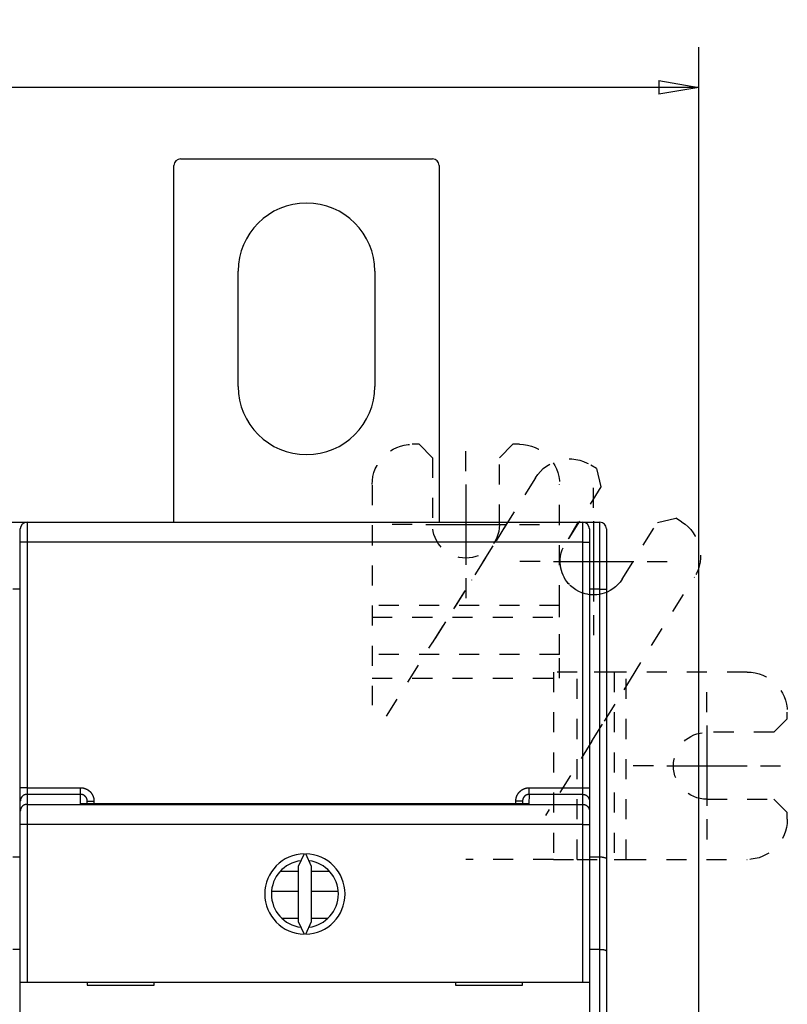
# Model space of a CAD drawing. Extents: x 153 to 587, y 9 to 411.
# Drawn here: x 483 to 540, y 178 to 252 of the extents above; entities that cross this region are included whole.
import ezdxf

# ---------------------------------------------------------------- set-up
doc = ezdxf.new("R2010")
doc.units = 0
doc.linetypes.add('HIDDEN', pattern=[4.5, 1.5, -1.5, 1.5])
for name, color, linetype in [('1', 7, 'CONTINUOUS'), ('204', 7, 'CONTINUOUS'), ('3', 7, 'CONTINUOUS'), ('5', 7, 'CONTINUOUS')]:
    doc.layers.add(name, color=color, linetype=linetype)
doc.styles.get("Standard").update_dxf_attribs({"font": 'monotxt.shx'})
doc.dimstyles.new('DSTYLE1', dxfattribs={"dimtxt": 3, "dimasz": 3, "dimexe": 3, "dimexo": 0, "dimgap": 2, "dimtad": 1, "dimrnd": 0.1, "dimzin": 3, "dimcen": 0.09, "dimazin": 3, "dimtp": 1, "dimtm": 1, "dimtfac": 1, "dimtofl": 0, "dimtmove": 0, "dimatfit": 3})

# ---------------------------------------------------------------- blocks, each defined once
blk = doc.blocks.new('TASSU_VASEN')
at = {"layer": '1', "color": 40, "linetype": 'HIDDEN'}
for p, q in [((25, 128.97), (25, 112.518)), ((9.607, 126.218), (10.773, 124.218)), ((14.956, 126.081), (21.051, 116.327))]:
    blk.add_line(p, q, dxfattribs=at)
blk.add_arc((8.461, 123.265), 2.5, 247.38235, 382.41837, dxfattribs=at)
at = {"layer": '204', "color": 40, "linetype": 'HIDDEN'}
for p, q in [((14, 132.018), (14.5, 132.018)), ((15.5, 131.018), (14.5, 132.018)), ((21.5, 132.018), (20.5, 131.018)), ((21.5, 132.018), (22, 132.018)), ((15.5, 126.018), (15.5, 131.018)), ((20.5, 131.018), (20.5, 126.018)), ((8.25, 130.208), (8.674, 130.473)), ((8.25, 130.208), (7.932, 128.83)), ((12.808, 129.518), (17.594, 121.86)), ((7.932, 128.83), (10.582, 124.59)), ((11, 119.987), (11, 129.018)), ((1.89, 126.233), (2.314, 126.498)), ((3.692, 126.18), (2.314, 126.498)), ((6.341, 121.94), (3.692, 126.18)), ((5.721, 114.441), (0.935, 122.1)), ((18.065, 121.106), (19.533, 118.756)), ((11, 119.098), (11, 119.987)), ((11, 119.987), (25, 119.987)), ((11, 116.327), (11, 119.098)), ((25, 119.098), (11, 119.098)), ((19.533, 118.756), (20.475, 117.248)), ((23.936, 111.709), (20.475, 117.248)), ((11, 114.549), (11, 116.327)), ((11, 116.327), (25, 116.327)), ((-3, 115), (6.031, 115)), ((6.031, 115), (6.92, 115)), ((6.031, 101), (6.031, 115)), ((6.92, 115), (9.691, 115)), ((6.92, 115), (6.92, 101)), ((9.691, 115), (11.469, 115)), ((9.691, 101), (9.691, 115)), ((11.469, 115), (11.469, 101)), ((6.192, 113.687), (5.721, 114.441)), ((25, 114.549), (11, 114.549)), ((7.661, 111.337), (6.192, 113.687)), ((-6, 111.5), (-6, 112)), ((-6, 111.5), (-5, 110.5)), ((8.603, 109.829), (7.661, 111.337)), ((-5, 110.5), (0, 110.5)), ((8.603, 109.829), (12.064, 104.291)), ((-5, 105.5), (-6, 104.5)), ((0, 105.5), (-5, 105.5)), ((-6, 104), (-6, 104.5)), ((6.031, 101), (-3, 101)), ((6.92, 101), (6.031, 101)), ((9.691, 101), (6.92, 101)), ((11.469, 101), (9.691, 101)), ((11.469, 101), (18, 101))]:
    blk.add_line(p, q, dxfattribs=at)
for centre, radius, start, end in [((14, 129.018), 3, 90, 180), ((22, 129.018), 3, 0, 90), ((10.264, 127.929), 3, 32, 122), ((3.48, 123.689), 3, 122, 212), ((18, 126.018), 2.5, 180, 360), ((8.461, 123.265), 2.5, 212, 392), ((-3, 112), 3, 90, 180), ((0, 108), 2.5, 270, 450), ((-3, 104), 3, 180, 270)]:
    blk.add_arc(centre, radius, start, end, dxfattribs=at)
at = {"layer": '5', "color": 1, "linetype": 'CONTINUOUS'}
for p, q in [((18, 130.018), (18, 131.518)), ((8.461, 127.265), (8.461, 128.765)), ((18, 129.018), (18, 123.018)), ((8.461, 126.265), (8.461, 120.265)), ((14, 126.018), (12.5, 126.018)), ((21, 126.018), (15, 126.018)), ((22, 126.018), (23.5, 126.018)), ((4.461, 123.265), (2.961, 123.265)), ((11.461, 123.265), (5.461, 123.265)), ((12.461, 123.265), (13.961, 123.265)), ((18, 122.018), (18, 120.518)), ((8.461, 119.265), (8.461, 117.765)), ((0, 112), (0, 113.5)), ((0, 111), (0, 105)), ((-4, 108), (-5.5, 108)), ((3, 108), (-3, 108)), ((4, 108), (5.5, 108)), ((0, 104), (0, 102.5))]:
    blk.add_line(p, q, dxfattribs=at)
blk = doc.blocks.new('_AH1')
at = {"color": 0, "linetype": 'CONTINUOUS'}
for p, q in [((-1, 0.166667), (0, 0)), ((-1, 0.166667), (-1, -0.166667)), ((0, 0), (-1, -0.166667)), ((0, 0), (-1, 0))]:
    blk.add_line(p, q, dxfattribs=at)
blk = doc.blocks.new('*D5783')
at = {"layer": '5', "color": 1, "linetype": 'CONTINUOUS'}
for p, q in [((358.25759, 154.55821), (358.25759, 249.74874)), ((533.85759, 149.7401), (533.85759, 249.74874)), ((358.25759, 246.74874), (446.05759, 246.74874)), ((533.85759, 246.74874), (446.05759, 246.74874))]:
    blk.add_line(p, q, dxfattribs=at)
at = {"layer": '5', "color": 1, "xscale": 3, "yscale": 3, "zscale": 3, "rotation": 180}
blk.add_blockref('_AH1', (358.25759, 246.74874), dxfattribs=at)
at = {"layer": '5', "color": 1, "xscale": 3, "yscale": 3, "zscale": 3}
blk.add_blockref('_AH1', (533.85759, 246.74874), dxfattribs=at)
at = {"layer": '5', "color": 1, "linetype": 'CONTINUOUS'}
blk.add_text('175,6', height=3, rotation=360, dxfattribs=at).set_placement((438.55759, 248.74974))

msp = doc.modelspace()

# ---------------------------------------------------------------- linework, layer by layer
at = {"layer": '204', "color": 40, "linetype": 'CONTINUOUS'}
for p, q in [((495.15203, 241.40462), (513.95203, 241.40462)), ((494.65203, 214.25821), (494.65203, 240.90462)), ((514.45203, 240.90462), (514.45203, 214.25821)), ((499.45203, 224.40462), (499.45203, 233.00462)), ((509.65203, 233.00462), (509.65203, 224.40462)), ((482.1898, 214.25821), (483.45203, 214.25821)), ((483.45203, 214.25821), (483.45201, 214.19016)), ((483.45203, 214.25821), (483.67968, 214.25821)), ((483.67965, 214.2539), (483.67965, 212.75391)), ((483.67968, 214.25391), (525.17968, 214.25391)), ((486.55203, 214.25821), (486.55205, 214.2539)), ((503.95203, 214.25391), (503.95203, 214.25821)), ((504.95203, 214.25821), (504.95203, 214.25391)), ((522.35201, 214.2539), (522.35203, 214.25821)), ((525.17968, 214.25821), (525.45203, 214.25821)), ((525.17969, 212.75391), (525.17969, 214.2539)), ((525.45203, 214.25821), (526.45203, 214.25821)), ((525.45205, 214.16079), (525.45203, 214.25821)), ((526.45204, 209.2582), (526.45204, 214.25821)), ((483.17968, 212.75391), (483.17968, 213.75391)), ((525.67968, 213.75391), (525.67968, 212.75391)), ((526.95203, 213.75821), (526.95203, 209.25821)), ((483.67965, 212.75391), (483.17966, 212.75391)), ((483.17968, 194.42017), (483.17968, 212.75391)), ((525.17969, 212.75391), (483.67965, 212.75391)), ((483.67965, 212.75391), (483.67965, 194.42018)), ((525.17969, 194.42018), (525.17969, 212.75391)), ((525.17969, 212.75391), (525.67969, 212.75391)), ((525.67968, 212.75391), (525.67968, 194.42017)), ((483.17968, 209.25821), (482.62439, 209.25821)), ((526.45204, 209.2582), (525.67968, 209.25821)), ((526.45204, 189.2582), (526.45204, 209.2582)), ((526.45204, 209.2582), (526.95204, 209.2582)), ((526.95203, 209.25821), (526.95203, 189.12423)), ((483.67965, 194.42018), (483.17966, 194.42018)), ((483.17968, 193.4226), (483.17968, 194.42017)), ((483.67965, 194.42018), (487.67967, 194.42018)), ((483.67965, 194.42018), (483.67965, 193.92139)), ((487.67967, 193.92139), (487.67967, 194.42018)), ((521.17967, 194.42018), (525.17969, 194.42018)), ((521.17967, 193.92139), (521.17967, 194.42018)), ((525.17969, 193.92139), (525.17969, 194.42018)), ((525.17969, 194.42018), (525.67969, 194.42018)), ((525.67968, 194.42017), (525.67968, 193.4226)), ((487.67967, 193.92139), (483.67965, 193.92139)), ((483.67965, 193.92139), (483.67965, 193.17741)), ((487.67967, 193.21726), (487.67967, 193.92139)), ((521.17967, 193.92139), (521.14002, 193.21847)), ((525.17969, 193.92139), (521.17967, 193.92139)), ((525.17969, 193.17741), (525.17969, 193.92139)), ((483.17968, 192.67862), (483.17968, 193.4226)), ((483.67965, 193.17741), (525.17969, 193.17741)), ((483.67965, 193.17741), (483.67965, 191.68103)), ((521.14002, 193.21847), (487.67967, 193.21726)), ((488.17967, 193.21726), (488.17968, 193.41773)), ((488.17967, 193.41773), (488.67967, 193.41773)), ((488.67967, 193.41773), (488.67967, 193.21726)), ((520.17968, 193.21724), (520.17968, 193.41773)), ((520.67968, 193.41773), (520.17968, 193.41773)), ((520.67968, 193.41773), (520.67968, 193.21843)), ((525.17969, 191.68103), (525.17969, 193.17741)), ((525.67968, 193.4226), (525.67968, 192.67862)), ((483.17968, 191.68105), (483.17968, 192.67862)), ((525.67968, 192.67862), (525.67968, 191.68105)), ((483.67965, 191.68103), (483.17966, 191.68103)), ((483.17968, 179.87982), (483.17968, 191.68105)), ((525.17969, 191.68103), (483.67965, 191.68103)), ((483.67965, 191.68103), (483.67965, 179.87984)), ((525.17969, 179.87984), (525.17969, 191.68103)), ((525.17969, 191.68103), (525.67969, 191.68103)), ((525.67968, 191.68105), (525.67968, 179.87982)), ((482.62439, 189.25821), (483.17968, 189.25821)), ((504.37099, 189.47925), (503.92968, 188.53286)), ((504.92968, 188.53286), (504.48837, 189.47925)), ((525.67968, 189.25821), (526.45204, 189.2582)), ((526.45204, 182.32999), (526.45204, 189.2582)), ((526.95203, 189.12423), (526.95203, 182.19603)), ((503.92968, 188.53286), (503.92968, 184.42679)), ((504.92968, 184.42679), (504.92968, 188.53286)), ((503.92968, 188.15821), (502.57683, 188.15821)), ((506.28252, 188.15821), (504.92969, 188.1582)), ((503.92965, 186.65821), (501.93605, 186.65821)), ((506.89859, 186.65821), (504.92969, 186.65821)), ((506.08657, 184.65822), (504.92969, 184.65822)), ((503.92965, 184.64414), (502.73252, 184.64416)), ((503.92968, 184.42679), (504.37099, 183.4804)), ((504.48837, 183.4804), (504.92968, 184.42679)), ((483.17968, 182.33), (482.62439, 182.33)), ((526.45204, 182.32999), (525.67968, 182.33)), ((526.45204, 143.65823), (526.45204, 182.32999)), ((526.95203, 182.19603), (526.95203, 143.65821)), ((483.17968, 171.77982), (483.17968, 179.87982)), ((483.17968, 179.87982), (483.67968, 179.87982)), ((483.67968, 179.87982), (525.17968, 179.87982)), ((488.17968, 179.87982), (488.17968, 179.67982)), ((488.17968, 179.67982), (493.17968, 179.67982)), ((493.17968, 179.67982), (493.17968, 179.87982)), ((515.67968, 179.87982), (515.67968, 179.67982)), ((515.67968, 179.67982), (520.67968, 179.67982)), ((520.67968, 179.67982), (520.67968, 179.87982)), ((525.17968, 179.87982), (525.67968, 179.87982)), ((525.67968, 179.87982), (525.67968, 171.77982))]:
    msp.add_line(p, q, dxfattribs=at)
for points in [[(487.67967, 194.42018), (487.69932, 194.41998, -0.004933634), (487.71897, 194.41939, -0.004941447), (487.7386, 194.41841, -0.004930222), (487.75822, 194.41705, -0.004907206), (487.77782, 194.41529, -0.004892932), (487.79738, 194.41315, -0.004882383), (487.8169, 194.41062, -0.004874359), (487.83636, 194.40772, -0.004867946), (487.85577, 194.40443, -0.004864754), (487.87511, 194.40077, -0.00486404), (487.89437, 194.39672, -0.004865797), (487.91355, 194.39231, -0.004870384), (487.93264, 194.38751, -0.004877347), (487.95162, 194.38235, -0.004887938), (487.9705, 194.37681, -0.004899084), (487.98926, 194.3709, -0.004912962), (488.00788, 194.36463, -0.004931814), (488.02638, 194.35799, -0.004958749), (488.04473, 194.35098, -0.004971601), (488.06294, 194.34361, -0.004969747), (488.081, 194.33587, -0.004955629), (488.09891, 194.32778, -0.00492974), (488.11666, 194.31933, -0.00491121), (488.13423, 194.31053, -0.004895009), (488.15164, 194.30139, -0.004881745), (488.16886, 194.29191, -0.004868649), (488.18589, 194.28209, -0.00485899), (488.20274, 194.27194, -0.004850573), (488.21938, 194.26146, -0.004844982), (488.23581, 194.25067, -0.004840995), (488.25203, 194.23955, -0.004839432), (488.26804, 194.22812, -0.00483994), (488.28381, 194.21638, -0.004842474), (488.29936, 194.20434, -0.00484758), (488.31466, 194.19199, -0.00485403), (488.32972, 194.17935, -0.00486322), (488.34453, 194.16642, -0.004874157), (488.35908, 194.15321, -0.004889285), (488.37336, 194.1397, -0.004902119), (488.38738, 194.12593, -0.004915412), (488.40111, 194.11188, -0.004939982), (488.41457, 194.09756, -0.004981802), (488.42772, 194.08298, -0.005015488), (488.44059, 194.06814, -0.005048981), (488.45314, 194.05303, -0.005043699), (488.46539, 194.03768, -0.004997461), (488.47732, 194.02209, -0.004966237), (488.48894, 194.00626, -0.004942142), (488.50025, 193.99021, -0.004920064), (488.51124, 193.97393, -0.004894544), (488.5219, 193.95744, -0.004873935), (488.53225, 193.94075, -0.004853275), (488.54227, 193.92385, -0.004836342), (488.55196, 193.90676, -0.004819154), (488.56131, 193.88948, -0.004805581), (488.57034, 193.87203, -0.004792476), (488.57902, 193.8544, -0.004782398), (488.58737, 193.83661, -0.004773066), (488.59537, 193.81866, -0.004766963), (488.60304, 193.80057, -0.004762622), (488.61034, 193.78232, -0.004759014), (488.61731, 193.76394, -0.004755677), (488.62391, 193.74543, -0.00476012), (488.63017, 193.7268, -0.004771945), (488.63606, 193.70805, -0.004764788), (488.6416, 193.6892, -0.004742681), (488.64676, 193.67025, -0.004792622), (488.65157, 193.65119, -0.004902938), (488.656, 193.63201, -0.004774043), (488.66007, 193.61283, -0.004466762), (488.66375, 193.59369, -0.004952265), (488.66707, 193.57417, -0.005942542), (488.67001, 193.55413, -0.004513974), (488.67255, 193.53528, -0.001513031), (488.67466, 193.5182, -0.00643214), (488.67649, 193.4962, -0.011193036), (488.67816, 193.46225, -0.005481509), (488.67967, 193.41773, -0.002895727)], [(520.17968, 193.41773), (520.17988, 193.43738, -0.004905154), (520.18046, 193.45703, -0.004912792), (520.18143, 193.47666, -0.004901407), (520.18279, 193.49629, -0.004878098), (520.18453, 193.51588, -0.004863498), (520.18665, 193.53544, -0.004852602), (520.18916, 193.55497, -0.004844204), (520.19204, 193.57444, -0.004837342), (520.19531, 193.59385, -0.004833668), (520.19895, 193.6132, -0.004832386), (520.20297, 193.63247, -0.00483363), (520.20735, 193.65166, -0.004837676), (520.21212, 193.67076, -0.004843881), (520.21725, 193.68976, -0.004853443), (520.22275, 193.70864, -0.004864325), (520.22862, 193.72742, -0.004878414), (520.23485, 193.74607, -0.004895025), (520.24145, 193.76458, -0.004917928), (520.24841, 193.78296, -0.004934563), (520.25573, 193.80119, -0.004943824), (520.26342, 193.81927, -0.004935409), (520.27146, 193.8372, -0.004910847), (520.27986, 193.85497, -0.004893269), (520.2886, 193.87257, -0.004878514), (520.29769, 193.89, -0.00486653), (520.30712, 193.90726, -0.004854697), (520.31689, 193.92432, -0.004846177), (520.32698, 193.94119, -0.004839082), (520.3374, 193.95787, -0.004834656), (520.34814, 193.97434, -0.00483194), (520.35921, 193.99059, -0.004831486), (520.37058, 194.00664, -0.004833201), (520.38227, 194.02245, -0.004836849), (520.39425, 194.03804, -0.004843247), (520.40655, 194.05338, -0.004850581), (520.41913, 194.06848, -0.004860459), (520.43201, 194.08333, -0.004872929), (520.44517, 194.09793, -0.004890861), (520.45862, 194.11226, -0.004902319), (520.47235, 194.12632, -0.004909635), (520.48635, 194.1401, -0.004944193), (520.50062, 194.15361, -0.005014874), (520.51516, 194.16681, -0.005048926), (520.52996, 194.17972, -0.005054023), (520.54503, 194.19232, -0.005038781), (520.56034, 194.20461, -0.004998755), (520.57589, 194.2166, -0.0049701), (520.59168, 194.22827, -0.004945587), (520.6077, 194.23963, -0.004923938), (520.62394, 194.25067, -0.004899816), (520.6404, 194.26139, -0.004880298), (520.65707, 194.27179, -0.00486069), (520.67394, 194.28185, -0.004844785), (520.69099, 194.2916, -0.004828838), (520.70824, 194.301, -0.004816401), (520.72567, 194.31008, -0.004804581), (520.74327, 194.31881, -0.00479569), (520.76104, 194.32721, -0.004787708), (520.77896, 194.33526, -0.004782848), (520.79704, 194.34297, -0.004779911), (520.81526, 194.35033, -0.00477758), (520.83362, 194.35734, -0.004775669), (520.85211, 194.36399, -0.004781448), (520.87073, 194.37029, -0.004794806), (520.88946, 194.37622, -0.004788902), (520.9083, 194.3818, -0.004768074), (520.92723, 194.387, -0.004819654), (520.94628, 194.39184, -0.004932223), (520.96545, 194.39631, -0.004803617), (520.98462, 194.40041, -0.00449529), (521.00375, 194.40412, -0.004985751), (521.02326, 194.40747, -0.005985415), (521.04329, 194.41043, -0.00454652), (521.06214, 194.41299, -0.001521691), (521.07921, 194.41512, -0.006482557), (521.10121, 194.41697, -0.011285609), (521.13516, 194.41866, -0.005526593), (521.17967, 194.42018, -0.002919052)], [(483.67965, 193.92139), (483.65585, 193.92086, 0.0128027), (483.63174, 193.91914, 0.012155741), (483.60728, 193.91618, 0.011973793), (483.58258, 193.91198, 0.012480375), (483.55775, 193.90642, 0.012719348), (483.5329, 193.89952, 0.012874986), (483.50812, 193.8912, 0.012976516), (483.48352, 193.88151, 0.01318371), (483.45923, 193.87039, 0.013293467), (483.43535, 193.85789, 0.013438009), (483.41203, 193.84398, 0.013510234), (483.38934, 193.82876, 0.013608126), (483.36744, 193.81222, 0.013662197), (483.3464, 193.79447, 0.013731974), (483.32637, 193.77553, 0.013722283), (483.30738, 193.75554, 0.013658594), (483.28958, 193.73455, 0.01373206), (483.27299, 193.71268, 0.013896976), (483.25771, 193.68999, 0.013543236), (483.24375, 193.66674, 0.012725923), (483.2312, 193.64309, 0.013685821), (483.22, 193.61863, 0.015725045), (483.21022, 193.59331, 0.012375584), (483.20188, 193.5693, 0.005391767), (483.19507, 193.54743, 0.016185007), (483.1893, 193.51964, 0.027065976), (483.18415, 193.47747, 0.013867671), (483.17966, 193.4226, 0.007624218)], [(488.17967, 193.41773), (488.17957, 193.4276, 0.004985211), (488.17927, 193.43746, 0.005003738), (488.17877, 193.44732, 0.004990457), (488.17808, 193.45716, 0.004949348), (488.17719, 193.46698, 0.004921477), (488.17611, 193.47679, 0.004897839), (488.17483, 193.48657, 0.004876769), (488.17337, 193.49633, 0.00485354), (488.17171, 193.50606, 0.004834866), (488.16987, 193.51575, 0.004816073), (488.16784, 193.52541, 0.004800966), (488.16562, 193.53503, 0.004785932), (488.16322, 193.5446, 0.004774329), (488.16064, 193.55412, 0.004763346), (488.15787, 193.5636, 0.004755392), (488.15492, 193.57302, 0.00474851), (488.15179, 193.58238, 0.004744269), (488.14849, 193.59168, 0.004741548), (488.14501, 193.60091, 0.004741061), (488.14136, 193.61008, 0.004742523), (488.13752, 193.61917, 0.004745799), (488.13352, 193.62819, 0.004751437), (488.12935, 193.63713, 0.004758457), (488.12501, 193.64598, 0.004768243), (488.12049, 193.65475, 0.004778946), (488.11582, 193.66343, 0.004792789), (488.11097, 193.67202, 0.004807121), (488.10596, 193.68051, 0.004825022), (488.10079, 193.6889, 0.004842734), (488.09546, 193.69718, 0.004864169), (488.08996, 193.70536, 0.00488561), (488.08431, 193.71343, 0.004911944), (488.0785, 193.72138, 0.004934904), (488.07253, 193.72921, 0.004959867), (488.06641, 193.73692, 0.004992014), (488.06013, 193.74451, 0.005039151), (488.0537, 193.75197, 0.005045433), (488.04712, 193.7593, 0.005012925), (488.04039, 193.76649, 0.004980246), (488.03353, 193.77355, 0.004939374), (488.02652, 193.78047, 0.004915771), (488.01938, 193.78726, 0.004903397), (488.0121, 193.79389, 0.004891511), (488.0047, 193.80039, 0.004877281), (487.99717, 193.80674, 0.00486727), (487.98952, 193.81294, 0.004858959), (487.98174, 193.81899, 0.004853416), (487.97386, 193.82489, 0.00484917), (487.96585, 193.83064, 0.004847523), (487.95774, 193.83622, 0.004847858), (487.94953, 193.84165, 0.004850291), (487.94121, 193.84691, 0.00485511), (487.93278, 193.85201, 0.004861547), (487.92427, 193.85694, 0.004870761), (487.91566, 193.86171, 0.004881274), (487.90695, 193.8663, 0.004895221), (487.89817, 193.87072, 0.004909228), (487.88929, 193.87497, 0.004926012), (487.88034, 193.87903, 0.004945606), (487.87131, 193.88292, 0.004972967), (487.8622, 193.88662, 0.00498688), (487.85303, 193.89014, 0.004986936), (487.84378, 193.89348, 0.004978162), (487.83447, 193.89663, 0.004960435), (487.82509, 193.8996, 0.004930125), (487.81565, 193.90238, 0.00488723), (487.80616, 193.90498, 0.004918305), (487.79661, 193.90739, 0.005006957), (487.787, 193.90961, 0.004859434), (487.77739, 193.91164, 0.004534098), (487.7678, 193.91348, 0.005001299), (487.75802, 193.91513, 0.005965821), (487.74798, 193.9166, 0.004531082), (487.73853, 193.91786, 0.001545803), (487.72997, 193.91891, 0.006404931), (487.71895, 193.91982, 0.011089295), (487.70195, 193.92064, 0.005432908), (487.67967, 193.92139, 0.0028749)], [(521.17967, 193.92139), (521.16985, 193.92129, 0.005075724), (521.16004, 193.92098, 0.005095588), (521.15023, 193.92048, 0.005081747), (521.14044, 193.91978, 0.005038094), (521.13066, 193.91887, 0.005008291), (521.12091, 193.91778, 0.004982813), (521.11117, 193.91649, 0.004959897), (521.10147, 193.915, 0.004934457), (521.09179, 193.91332, 0.004913712), (521.08215, 193.91146, 0.004892635), (521.07254, 193.9094, 0.004875342), (521.06298, 193.90715, 0.00485791), (521.05346, 193.90472, 0.004844011), (521.04399, 193.90211, 0.004830554), (521.03457, 193.8993, 0.004820219), (521.0252, 193.89632, 0.004810799), (521.01589, 193.89316, 0.004804107), (521.00665, 193.88982, 0.004798798), (520.99747, 193.88629, 0.004795804), (520.98836, 193.8826, 0.004794641), (520.97932, 193.87873, 0.004795365), (520.97036, 193.87468, 0.004798349), (520.96147, 193.87046, 0.00480278), (520.95267, 193.86607, 0.004809888), (520.94396, 193.86151, 0.004817976), (520.93533, 193.85679, 0.004829132), (520.92681, 193.85189, 0.004840819), (520.91837, 193.84683, 0.004855996), (520.91004, 193.84161, 0.004871084), (520.90181, 193.83622, 0.004889902), (520.89369, 193.83068, 0.004908568), (520.88568, 193.82497, 0.004931854), (520.87778, 193.8191, 0.004952604), (520.87001, 193.81308, 0.004976235), (520.86235, 193.80691, 0.005003953), (520.85482, 193.80058, 0.005043064), (520.84742, 193.79409, 0.005057308), (520.84015, 193.78746, 0.005051232), (520.83301, 193.78067, 0.005016159), (520.82601, 193.77375, 0.004944519), (520.81915, 193.76668, 0.004908995), (520.81242, 193.75948, 0.004900762), (520.80584, 193.75215, 0.004888358), (520.7994, 193.74469, 0.004869534), (520.79311, 193.7371, 0.004856143), (520.78696, 193.72939, 0.004845394), (520.78097, 193.72156, 0.004837162), (520.77513, 193.71361, 0.004829913), (520.76944, 193.70555, 0.004825388), (520.76391, 193.69739, 0.004822841), (520.75854, 193.68911, 0.004822442), (520.75333, 193.68073, 0.004824349), (520.74828, 193.67225, 0.004827934), (520.7434, 193.66368, 0.00483422), (520.73868, 193.65501, 0.004841944), (520.73414, 193.64626, 0.004853051), (520.72977, 193.63741, 0.004864168), (520.72557, 193.62848, 0.004877973), (520.72155, 193.61947, 0.004895038), (520.7177, 193.61039, 0.004919539), (520.71404, 193.60123, 0.004926282), (520.71056, 193.592, 0.004913955), (520.70726, 193.5827, 0.004900099), (520.70415, 193.57333, 0.004885165), (520.70121, 193.56389, 0.00485616), (520.69846, 193.5544, 0.004812466), (520.6959, 193.54486, 0.004842183), (520.69351, 193.53526, 0.004929442), (520.69132, 193.5256, 0.004783915), (520.68931, 193.51594, 0.004463256), (520.68749, 193.5063, 0.004922996), (520.68586, 193.49646, 0.005872332), (520.68441, 193.48637, 0.004459736), (520.68316, 193.47687, 0.001521147), (520.68213, 193.46827, 0.006304297), (520.68123, 193.4572, 0.010914834), (520.68041, 193.44012, 0.005347446), (520.67968, 193.41773, 0.002829731)], [(525.17969, 193.92139), (525.20349, 193.92086, -0.012802806), (525.22761, 193.91914, -0.012155831), (525.25207, 193.91618, -0.011973879), (525.27676, 193.91198, -0.012480473), (525.30159, 193.90642, -0.012719452), (525.32645, 193.89952, -0.012875094), (525.35123, 193.89121, -0.012976627), (525.37583, 193.88152, -0.013183826), (525.40012, 193.87039, -0.013293586), (525.42399, 193.85789, -0.013438132), (525.44732, 193.84398, -0.013510359), (525.47, 193.82876, -0.013608254), (525.4919, 193.81222, -0.013662327), (525.51294, 193.79447, -0.013732105), (525.53298, 193.77553, -0.013722414), (525.55196, 193.75554, -0.013658725), (525.56976, 193.73456, -0.013732191), (525.58636, 193.71268, -0.013897107), (525.60164, 193.68999, -0.013543364), (525.6156, 193.66674, -0.012726043), (525.62814, 193.64309, -0.013685946), (525.63934, 193.61863, -0.015725178), (525.64913, 193.59331, -0.012375696), (525.65747, 193.5693, -0.005391833), (525.66427, 193.54743, -0.016185133), (525.67005, 193.51964, -0.027066172), (525.6752, 193.47747, -0.013867782), (525.67969, 193.4226, -0.007624285)], [(483.67965, 193.17741), (483.65585, 193.17689, 0.012802514), (483.63174, 193.17516, 0.012155584), (483.60728, 193.1722, 0.011973643), (483.58258, 193.168, 0.012480203), (483.55775, 193.16244, 0.012719166), (483.5329, 193.15554, 0.012874796), (483.50812, 193.14722, 0.012976321), (483.48352, 193.13753, 0.013183505), (483.45923, 193.1264, 0.013293257), (483.43535, 193.11391, 0.013437792), (483.41203, 193.1, 0.013510013), (483.38934, 193.08478, 0.0136079), (483.36744, 193.06824, 0.013661969), (483.34641, 193.05049, 0.013731743), (483.32637, 193.03155, 0.013722052), (483.30738, 193.01156, 0.013658364), (483.28958, 192.99057, 0.013731829), (483.27299, 192.9687, 0.013896746), (483.25771, 192.94601, 0.013543011), (483.24375, 192.92276, 0.012725709), (483.2312, 192.89911, 0.013685602), (483.22001, 192.87465, 0.01572481), (483.21022, 192.84933, 0.012375387), (483.20188, 192.82532, 0.005391651), (483.19507, 192.80345, 0.016184786), (483.1893, 192.77566, 0.027065631), (483.18415, 192.73349, 0.013867475), (483.17966, 192.67862, 0.007624102)], [(525.17969, 193.17741), (525.20349, 193.17689, -0.012802619), (525.22761, 193.17516, -0.012155673), (525.25207, 193.1722, -0.011973728), (525.27676, 193.168, -0.012480301), (525.30159, 193.16244, -0.012719269), (525.32645, 193.15554, -0.012874904), (525.35123, 193.14723, -0.012976432), (525.37583, 193.13753, -0.013183621), (525.40011, 193.12641, -0.013293376), (525.42399, 193.11391, -0.013437915), (525.44732, 193.1, -0.013510138), (525.47, 193.08478, -0.013608028), (525.4919, 193.06824, -0.013662099), (525.51294, 193.05049, -0.013731874), (525.53298, 193.03155, -0.013722183), (525.55196, 193.01156, -0.013658495), (525.56976, 192.99058, -0.01373196), (525.58636, 192.9687, -0.013896877), (525.60164, 192.94601, -0.013543138), (525.6156, 192.92276, -0.01272583), (525.62814, 192.89911, -0.013685726), (525.63934, 192.87465, -0.015724943), (525.64913, 192.84933, -0.012375499), (525.65747, 192.82532, -0.005391717), (525.66427, 192.80345, -0.016184912), (525.67005, 192.77567, -0.027065827), (525.6752, 192.73349, -0.013867586), (525.67969, 192.67862, -0.007624168)], [(526.45204, 189.2582), (526.46863, 189.25802, -0.004561818), (526.48508, 189.25754, -0.0047762), (526.50138, 189.25674, -0.00471513), (526.51754, 189.25566, -0.004338175), (526.53355, 189.25431, -0.004079934), (526.54938, 189.25273, -0.003849979), (526.56505, 189.25092, -0.00363896), (526.58053, 189.24892, -0.00336863), (526.59582, 189.24673, -0.003141782), (526.61092, 189.24439, -0.002876573), (526.6258, 189.2419, -0.002647802), (526.64048, 189.2393, -0.002373695), (526.65494, 189.23661, -0.002134331), (526.66916, 189.23384, -0.0018464), (526.68315, 189.23101, -0.001597309), (526.69689, 189.22815, -0.001303953), (526.71038, 189.22528, -0.001018547), (526.72361, 189.22242, -0.00064999), (526.73656, 189.21958, -0.000511297), (526.74925, 189.21678, -0.00057689), (526.76164, 189.21401, -0.000699435), (526.77373, 189.21126, -0.000907663), (526.78551, 189.20854, -0.00110084), (526.79699, 189.20582, -0.001312068), (526.80813, 189.20312, -0.001532695), (526.81893, 189.20043, -0.001796022), (526.82939, 189.19773, -0.002071045), (526.8395, 189.19503, -0.002392113), (526.84923, 189.19232, -0.002737738), (526.85859, 189.18959, -0.003143445), (526.86757, 189.18684, -0.003587611), (526.87615, 189.18407, -0.004106234), (526.88432, 189.18127, -0.004697314), (526.89209, 189.17843, -0.005400962), (526.89943, 189.17556, -0.006176659), (526.90634, 189.17264, -0.007052683), (526.91279, 189.16967, -0.008222288), (526.91881, 189.16664, -0.009767123), (526.92435, 189.16355, -0.010993434), (526.92942, 189.16041, -0.011758812), (526.93401, 189.15722, -0.01527235), (526.93812, 189.15389, -0.022009359), (526.94171, 189.15039, -0.01942716), (526.9448, 189.14706, -0.006237575), (526.94735, 189.14401, -0.033325186), (526.9494, 189.13987, -0.072649833), (526.95096, 189.13319, -0.038559458), (526.95204, 189.12425, -0.020238182)], [(526.45204, 182.32999), (526.46863, 182.33, -0.000105852), (526.48509, 182.33001, -0.000030411), (526.5014, 182.33002, -0.000106638), (526.51758, 182.33001, -0.000359904), (526.5336, 182.32997, -0.000555142), (526.54945, 182.32989, -0.000738181), (526.56513, 182.32975, -0.000918926), (526.58064, 182.32956, -0.001138878), (526.59595, 182.32929, -0.001344425), (526.61106, 182.32894, -0.001578608), (526.62597, 182.32849, -0.001804214), (526.64067, 182.32793, -0.002064517), (526.65513, 182.32725, -0.002317908), (526.66937, 182.32645, -0.002608187), (526.68337, 182.3255, -0.002895107), (526.69712, 182.3244, -0.003222935), (526.7106, 182.32313, -0.00355038), (526.72383, 182.32169, -0.003921904), (526.73677, 182.32006, -0.004299923), (526.74944, 182.31823, -0.004729645), (526.7618, 182.31619, -0.005159462), (526.77388, 182.31394, -0.005631976), (526.78563, 182.31145, -0.006153183), (526.79708, 182.30872, -0.006774663), (526.80819, 182.30573, -0.007228481), (526.81897, 182.30248, -0.007515394), (526.8294, 182.29899, -0.007661209), (526.83948, 182.29527, -0.00757655), (526.84919, 182.29134, -0.007613158), (526.85854, 182.28723, -0.007656307), (526.86749, 182.28295, -0.007773895), (526.87606, 182.27852, -0.007854228), (526.88422, 182.27396, -0.008042992), (526.89197, 182.2693, -0.008227658), (526.89929, 182.26454, -0.008505247), (526.90619, 182.25972, -0.008756062), (526.91264, 182.25485, -0.009251151), (526.91865, 182.24995, -0.0098938), (526.92419, 182.24503, -0.010330195), (526.92927, 182.24014, -0.010372757), (526.93386, 182.2353, -0.01226983), (526.93797, 182.23045, -0.016086339), (526.94157, 182.22558, -0.0140608), (526.94467, 182.22104, -0.005417473), (526.94723, 182.21696, -0.022401417), (526.9493, 182.21206, -0.05137572), (526.9509, 182.205, -0.032347435), (526.95204, 182.19604, -0.018839281)]]:
    msp.add_lwpolyline(points, format="xyb", dxfattribs=at)
for centre, radius, start, end in [((495.15203, 240.90462), 0.5, 90, 180), ((513.95203, 240.90462), 0.5, 0, 90), ((504.55203, 233.00462), 5.1, 0, 180), ((504.55203, 224.40462), 5.1, 180, 360), ((483.67968, 213.75391), 0.5, 90, 180), ((525.17968, 213.75391), 0.5, 0, 90), ((526.45203, 213.75821), 0.5, 0, 90), ((504.42968, 186.47982), 3, 91.120966, 268.87903), ((504.42968, 186.47982), 3, 271.12097, 448.87903), ((504.42968, 186.47982), 2.5, 96.892103, 263.1079), ((504.42968, 186.47982), 2.5, 276.8921, 443.1079)]:
    msp.add_arc(centre, radius, start, end, dxfattribs=at)

# ---------------------------------------------------------------- block references
at = {"layer": '3', "yscale": -1, "rotation": 180}
msp.add_blockref('TASSU_VASEN', (534.45203, 88.058207), dxfattribs=at)

# ---------------------------------------------------------------- dimensions: what is measured, and where the dimension line sits
at = {"layer": '5', "color": 1, "linetype": 'CONTINUOUS'}
dim = msp.add_linear_dim(base=(358.25759, 246.74874), p1=(533.85759, 149.7401), p2=(358.25759, 154.55821), dimstyle='DSTYLE1', override={"dimblk": '_AH1', "dimsah": 0}, dxfattribs=at)
dim.commit()
dim.dimension.update_dxf_attribs({"geometry": '*D5783', "text_midpoint": (446.05759, 250.24974), "dimtype": 128})

doc.saveas('drawing.dxf')
